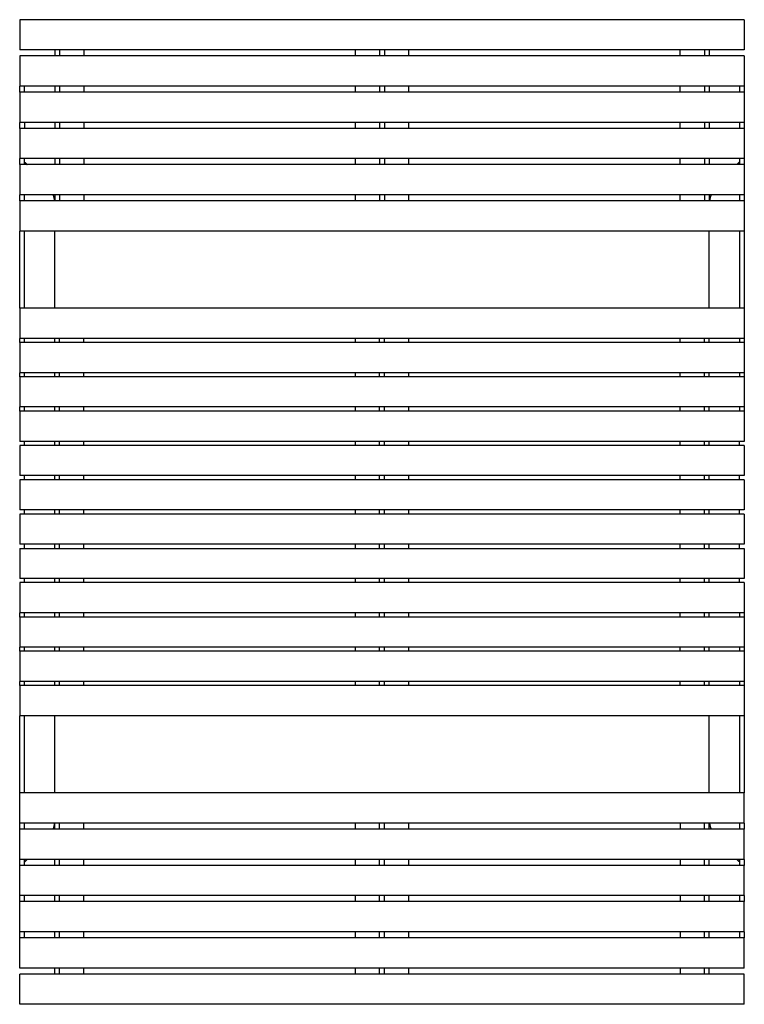
# Model space of a CAD drawing. Units: millimetres. Extents: x -600 to 600, y -815 to 815.
import ezdxf

# ---------------------------------------------------------------- set-up
doc = ezdxf.new("R2010")
doc.units = ezdxf.units.MM
doc.layers.add('Make2D$Visible$Curves', color=7, linetype='Continuous', true_color=0x000000)

msp = doc.modelspace()

# ---------------------------------------------------------------- linework, layer by layer
at = {"layer": 'Make2D$Visible$Curves', "color": 18, "lineweight": -3, "true_color": 0x000000}
for points in [[(600, 815.2), (0, 815.2), (-600, 815.2)], [(-600, 812.2), (-600, 790.2), (-600, 768.2)], [(600, 812.2), (600, 790.2), (600, 768.2)], [(600, 765.2), (0, 765.2), (-600, 765.2)], [(600, 755.2), (0, 755.2), (-600, 755.2)], [(-600, 752.2), (-600, 730.2), (-600, 708.2)], [(-542, 765.2), (-542, 760.2), (-542, 755.2)], [(-534, 765.2), (-534, 760.2), (-534, 755.2)], [(-494, 765.2), (-494, 760.2), (-494, 755.2)], [(-44, 755.2), (-44, 760.2), (-44, 765.2)], [(-4, 765.2), (-4, 760.2), (-4, 755.2)], [(4, 765.2), (4, 760.2), (4, 755.2)], [(44, 765.2), (44, 760.2), (44, 755.2)], [(494, 755.2), (494, 760.2), (494, 765.2)], [(542, 765.2), (538, 765.2), (534, 765.2)], [(534, 765.2), (534, 760.2), (534, 755.2)], [(534, 765.2), (534, 765.2), (534, 765.2)], [(542, 765.2), (542, 760.2), (542, 755.2)], [(600, 752.2), (600, 730.2), (600, 708.2)], [(-600, 695.2), (-600, 700.2), (-600, 705.2)], [(600, 705.2), (0, 705.2), (-600, 705.2)], [(-592, 695.2), (-592, 700.2), (-592, 705.2)], [(-542, 705.2), (-542, 700.2), (-542, 695.2)], [(-534, 705.2), (-534, 700.2), (-534, 695.2)], [(-494, 705.2), (-494, 700.2), (-494, 695.2)], [(-44, 695.2), (-44, 700.2), (-44, 705.2)], [(-4, 705.2), (-4, 700.2), (-4, 695.2)], [(4, 705.2), (4, 700.2), (4, 695.2)], [(44, 705.2), (44, 700.2), (44, 695.2)], [(494, 695.2), (494, 700.2), (494, 705.2)], [(542, 705.2), (538, 705.2), (534, 705.2)], [(534, 705.2), (534, 700.2), (534, 695.2)], [(534, 705.2), (534, 705.2), (534, 705.2)], [(542, 705.2), (542, 700.2), (542, 695.2)], [(592, 705.2), (592, 700.2), (592, 695.2)], [(600, 705.2), (600, 700.2), (600, 695.2)], [(600, 695.2), (0, 695.2), (-600, 695.2)], [(-600, 692.2), (-600, 670.2), (-600, 648.2)], [(600, 692.2), (600, 670.2), (600, 648.2)], [(600, 645.2), (0, 645.2), (-600, 645.2)], [(-542, 645.2), (-542, 640.2), (-542, 635.2)], [(-534, 645.2), (-534, 640.2), (-534, 635.2)], [(-494, 645.2), (-494, 640.2), (-494, 635.2)], [(-44, 635.2), (-44, 640.2), (-44, 645.2)], [(-4, 645.2), (-4, 640.2), (-4, 635.2)], [(4, 645.2), (4, 640.2), (4, 635.2)], [(44, 645.2), (44, 640.2), (44, 635.2)], [(494, 635.2), (494, 640.2), (494, 645.2)], [(542, 645.2), (538, 645.2), (534, 645.2)], [(534, 645.2), (534, 640.2), (534, 635.2)], [(534, 645.2), (534, 645.2), (534, 645.2)], [(542, 645.2), (542, 640.2), (542, 635.2)], [(600, 635.2), (0, 635.2), (-600, 635.2)], [(-600, 632.2), (-600, 610.2), (-600, 588.2)], [(600, 632.2), (600, 610.2), (600, 588.2)], [(-600, 575.2), (-600, 580.2), (-600, 585.2)], [(600, 585.2), (0, 585.2), (-600, 585.2)], [(600, 575.2), (0, 575.2), (-600, 575.2)], [(-600, 572.2), (-600, 550.2), (-600, 528.2)], [(-592, 575.2), (-592, 580.2), (-592, 585.2)], [(-592, 579.5), (-589.9, 577.3), (-587.7, 575.2)], [(-542, 585.2), (-542, 580.2), (-542, 575.2)], [(-534, 585.2), (-534, 580.2), (-534, 575.2)], [(-494, 585.2), (-494, 580.2), (-494, 575.2)], [(-44, 575.2), (-44, 580.2), (-44, 585.2)], [(-4, 585.2), (-4, 580.2), (-4, 575.2)], [(4, 585.2), (4, 580.2), (4, 575.2)], [(44, 585.2), (44, 580.2), (44, 575.2)], [(494, 575.2), (494, 580.2), (494, 585.2)], [(542, 585.2), (538, 585.2), (534, 585.2)], [(534, 585.2), (534, 580.2), (534, 575.2)], [(534, 585.2), (534, 585.2), (534, 585.2)], [(542, 585.2), (542, 580.2), (542, 575.2)], [(592, 579.5), (589.9, 577.3), (587.7, 575.2)], [(592, 585.2), (592, 580.2), (592, 575.2)], [(600, 585.2), (600, 580.2), (600, 575.2)], [(600, 572.2), (600, 550.2), (600, 528.2)], [(-600, 515.2), (-600, 520.2), (-600, 525.2)], [(600, 525.2), (0, 525.2), (-600, 525.2)], [(-592, 515.2), (-592, 520.2), (-592, 525.2)], [(-542, 525.2), (-542, 520.2), (-542, 515.2)], [(-534, 525.2), (-534, 520.2), (-534, 515.2)], [(-494, 525.2), (-494, 520.2), (-494, 515.2)], [(-44, 515.2), (-44, 520.2), (-44, 525.2)], [(-4, 525.2), (-4, 520.2), (-4, 515.2)], [(4, 525.2), (4, 520.2), (4, 515.2)], [(44, 525.2), (44, 520.2), (44, 515.2)], [(494, 515.2), (494, 520.2), (494, 525.2)], [(542, 525.2), (538, 525.2), (534, 525.2)], [(534, 525.2), (534, 520.2), (534, 515.2)], [(534, 525.2), (534, 525.2), (534, 525.2)], [(542, 525.2), (542, 520.2), (542, 515.2)], [(592, 525.2), (592, 520.2), (592, 515.2)], [(600, 525.2), (600, 520.2), (600, 515.2)], [(600, 515.2), (0, 515.2), (-600, 515.2)], [(-600, 512.2), (-600, 490.2), (-600, 468.2)], [(600, 512.2), (600, 490.2), (600, 468.2)], [(-600, 337.5), (-600, 401.3), (-600, 465.2)], [(600, 465.2), (0, 465.2), (-600, 465.2)], [(-592, 337.5), (-592, 401.3), (-592, 465.2)], [(-542, 337.5), (-542, 401.3), (-542, 465.2)], [(542, 337.5), (542, 401.3), (542, 465.2)], [(592, 465.2), (592, 401.3), (592, 337.5)], [(600, 465.2), (600, 401.3), (600, 337.5)], [(600, 337.5), (0, 337.5), (-600, 337.5)], [(-600, 334.5), (-600, 312.5), (-600, 290.5)], [(600, 334.5), (600, 312.5), (600, 290.5)], [(-600, 280.7), (-600, 284.1), (-600, 287.5)], [(600, 287.5), (0, 287.5), (-600, 287.5)], [(600, 280.7), (0, 280.7), (-600, 280.7)], [(-600, 277.7), (-600, 255.7), (-600, 233.7)], [(-592, 280.7), (-592, 284.1), (-592, 287.5)], [(-542.5, 287.5), (-542.5, 284.1), (-542.5, 280.7)], [(-534.5, 287.5), (-534.5, 284.1), (-534.5, 280.7)], [(-494.5, 287.5), (-494.5, 284.1), (-494.5, 280.7)], [(-44, 280.7), (-44, 284.1), (-44, 287.5)], [(-4, 280.7), (-4, 284.1), (-4, 287.5)], [(4, 280.7), (4, 284.1), (4, 287.5)], [(44, 287.5), (44, 284.1), (44, 280.7)], [(494, 280.7), (494, 284.1), (494, 287.5)], [(534, 280.7), (534, 284.1), (534, 287.5)], [(542, 280.7), (542, 284.1), (542, 287.5)], [(592, 287.5), (592, 284.1), (592, 280.7)], [(600, 287.5), (600, 284.1), (600, 280.7)], [(600, 277.7), (600, 255.7), (600, 233.7)], [(600, 230.7), (0, 230.7), (-600, 230.7)], [(-542.5, 230.7), (-542.5, 227.3), (-542.5, 223.9)], [(-534.5, 230.7), (-534.5, 227.3), (-534.5, 223.9)], [(-494.5, 230.7), (-494.5, 227.3), (-494.5, 223.9)], [(-44, 223.9), (-44, 227.3), (-44, 230.7)], [(-4, 223.9), (-4, 227.3), (-4, 230.7)], [(4, 223.9), (4, 227.3), (4, 230.7)], [(44, 230.7), (44, 227.3), (44, 223.9)], [(494, 223.9), (494, 227.3), (494, 230.7)], [(534, 223.9), (534, 227.3), (534, 230.7)], [(542, 223.9), (542, 227.3), (542, 230.7)], [(600, 223.9), (0, 223.9), (-600, 223.9)], [(-600, 220.9), (-600, 198.9), (-600, 176.9)], [(600, 220.9), (600, 198.9), (600, 176.9)], [(-600, 167), (-600, 170.5), (-600, 173.9)], [(600, 173.9), (0, 173.9), (-600, 173.9)], [(600, 167), (0, 167), (-600, 167)], [(-600, 164), (-600, 142), (-600, 120)], [(-592, 167), (-592, 170.5), (-592, 173.9)], [(-542.5, 173.9), (-542.5, 170.5), (-542.5, 167)], [(-534.5, 173.9), (-534.5, 170.5), (-534.5, 167)], [(-494.5, 173.9), (-494.5, 170.5), (-494.5, 167)], [(-44, 167), (-44, 170.5), (-44, 173.9)], [(-4, 167), (-4, 170.5), (-4, 173.9)], [(4, 167), (4, 170.5), (4, 173.9)], [(44, 173.9), (44, 170.5), (44, 167)], [(494, 167), (494, 170.5), (494, 173.9)], [(534, 167), (534, 170.5), (534, 173.9)], [(542, 167), (542, 170.5), (542, 173.9)], [(592, 173.9), (592, 170.5), (592, 167)], [(600, 173.9), (600, 170.5), (600, 167)], [(600, 164), (600, 142), (600, 120)], [(600, 117), (0, 117), (-600, 117)], [(-592, 110.2), (-592, 113.6), (-592, 117)], [(-542.5, 117), (-542.5, 113.6), (-542.5, 110.2)], [(-534.5, 117), (-534.5, 113.6), (-534.5, 110.2)], [(-494.5, 117), (-494.5, 113.6), (-494.5, 110.2)], [(-44, 110.2), (-44, 113.6), (-44, 117)], [(-4, 110.2), (-4, 113.6), (-4, 117)], [(4, 110.2), (4, 113.6), (4, 117)], [(44, 117), (44, 113.6), (44, 110.2)], [(494, 110.2), (494, 113.6), (494, 117)], [(534, 110.2), (534, 113.6), (534, 117)], [(542, 110.2), (542, 113.6), (542, 117)], [(592, 110.2), (592, 113.6), (592, 117)], [(600, 110.2), (0, 110.2), (-600, 110.2)], [(-600, 107.2), (-600, 85.2), (-600, 63.2)], [(600, 107.2), (600, 85.2), (600, 63.2)], [(600, 60.2), (0, 60.2), (-600, 60.2)], [(600, 53.4), (0, 53.4), (-600, 53.4)], [(-600, 50.4), (-600, 28.4), (-600, 6.4)], [(-592, 53.4), (-592, 56.8), (-592, 60.2)], [(-542.5, 60.2), (-542.5, 56.8), (-542.5, 53.4)], [(-534.5, 60.2), (-534.5, 56.8), (-534.5, 53.4)], [(-494.5, 60.2), (-494.5, 56.8), (-494.5, 53.4)], [(-44, 53.4), (-44, 56.8), (-44, 60.2)], [(-4, 53.4), (-4, 56.8), (-4, 60.2)], [(4, 53.4), (4, 56.8), (4, 60.2)], [(44, 60.2), (44, 56.8), (44, 53.4)], [(494, 53.4), (494, 56.8), (494, 60.2)], [(534, 53.4), (534, 56.8), (534, 60.2)], [(542, 53.4), (542, 56.8), (542, 60.2)], [(592, 53.4), (592, 56.8), (592, 60.2)], [(600, 50.4), (600, 28.4), (600, 6.4)], [(600, 3.4), (0, 3.4), (-600, 3.4)], [(-592, -3.4), (-592, 0), (-592, 3.4)], [(-542.5, 3.4), (-542.5, 0), (-542.5, -3.4)], [(-534.5, 3.4), (-534.5, 0), (-534.5, -3.4)], [(-494.5, 3.4), (-494.5, 0), (-494.5, -3.4)], [(-44, -3.4), (-44, 0), (-44, 3.4)], [(-4, -3.4), (-4, 0), (-4, 3.4)], [(4, -3.4), (4, 0), (4, 3.4)], [(44, 3.4), (44, 0), (44, -3.4)], [(494, -3.4), (494, 0), (494, 3.4)], [(534, -3.4), (534, 0), (534, 3.4)], [(542, -3.4), (542, 0), (542, 3.4)], [(592, -3.4), (592, 0), (592, 3.4)], [(600, -3.4), (0, -3.4), (-600, -3.4)], [(-600, -6.4), (-600, -28.4), (-600, -50.4)], [(600, -6.4), (600, -28.4), (600, -50.4)], [(600, -53.4), (0, -53.4), (-600, -53.4)], [(-600, -60.2), (0, -60.2), (600, -60.2)], [(-600, -63.2), (-600, -85.2), (-600, -107.2)], [(-592, -60.2), (-592, -56.8), (-592, -53.4)], [(-542.5, -53.4), (-542.5, -56.8), (-542.5, -60.2)], [(-534.5, -53.4), (-534.5, -56.8), (-534.5, -60.2)], [(-494.5, -53.4), (-494.5, -56.8), (-494.5, -60.2)], [(-44, -60.2), (-44, -56.8), (-44, -53.4)], [(-4, -60.2), (-4, -56.8), (-4, -53.4)], [(4, -60.2), (4, -56.8), (4, -53.4)], [(44, -53.4), (44, -56.8), (44, -60.2)], [(494, -60.2), (494, -56.8), (494, -53.4)], [(534, -60.2), (534, -56.8), (534, -53.4)], [(542, -60.2), (542, -56.8), (542, -53.4)], [(592, -60.2), (592, -56.8), (592, -53.4)], [(600, -63.2), (600, -85.2), (600, -107.2)], [(600, -110.2), (0, -110.2), (-600, -110.2)], [(-592, -117), (-592, -113.6), (-592, -110.2)], [(-542.5, -110.2), (-542.5, -113.6), (-542.5, -117)], [(-534.5, -110.2), (-534.5, -113.6), (-534.5, -117)], [(-494.5, -110.2), (-494.5, -113.6), (-494.5, -117)], [(-44, -117), (-44, -113.6), (-44, -110.2)], [(-4, -117), (-4, -113.6), (-4, -110.2)], [(4, -117), (4, -113.6), (4, -110.2)], [(44, -110.2), (44, -113.6), (44, -117)], [(494, -117), (494, -113.6), (494, -110.2)], [(534, -117), (534, -113.6), (534, -110.2)], [(542, -117), (542, -113.6), (542, -110.2)], [(592, -117), (592, -113.6), (592, -110.2)], [(600, -117), (0, -117), (-600, -117)], [(-600, -120), (-600, -142), (-600, -164)], [(600, -120), (600, -142), (600, -164)], [(-600, -173.9), (-600, -170.5), (-600, -167)], [(600, -167), (0, -167), (-600, -167)], [(600, -173.9), (0, -173.9), (-600, -173.9)], [(-600, -176.9), (-600, -198.9), (-600, -220.9)], [(-592, -173.9), (-592, -170.5), (-592, -167)], [(-542.5, -167), (-542.5, -170.5), (-542.5, -173.9)], [(-534.5, -167), (-534.5, -170.5), (-534.5, -173.9)], [(-494.5, -167), (-494.5, -170.5), (-494.5, -173.9)], [(-44, -173.9), (-44, -170.5), (-44, -167)], [(-4, -173.9), (-4, -170.5), (-4, -167)], [(4, -173.9), (4, -170.5), (4, -167)], [(44, -167), (44, -170.5), (44, -173.9)], [(494, -173.9), (494, -170.5), (494, -167)], [(534, -173.9), (534, -170.5), (534, -167)], [(542, -173.9), (542, -170.5), (542, -167)], [(592, -167), (592, -170.5), (592, -173.9)], [(600, -167), (600, -170.5), (600, -173.9)], [(600, -176.9), (600, -198.9), (600, -220.9)], [(600, -223.9), (0, -223.9), (-600, -223.9)], [(-542.5, -223.9), (-542.5, -227.3), (-542.5, -230.7)], [(-534.5, -223.9), (-534.5, -227.3), (-534.5, -230.7)], [(-494.5, -223.9), (-494.5, -227.3), (-494.5, -230.7)], [(-44, -230.7), (-44, -227.3), (-44, -223.9)], [(-4, -230.7), (-4, -227.3), (-4, -223.9)], [(4, -230.7), (4, -227.3), (4, -223.9)], [(44, -223.9), (44, -227.3), (44, -230.7)], [(494, -230.7), (494, -227.3), (494, -223.9)], [(534, -230.7), (534, -227.3), (534, -223.9)], [(542, -230.7), (542, -227.3), (542, -223.9)], [(600, -230.7), (0, -230.7), (-600, -230.7)], [(-600, -233.7), (-600, -255.7), (-600, -277.7)], [(600, -233.7), (600, -255.7), (600, -277.7)], [(-600, -287.5), (-600, -284.1), (-600, -280.7)], [(600, -280.7), (0, -280.7), (-600, -280.7)], [(600, -287.5), (0, -287.5), (-600, -287.5)], [(-600, -290.5), (-600, -312.5), (-600, -334.5)], [(-592, -287.5), (-592, -284.1), (-592, -280.7)], [(-542.5, -280.7), (-542.5, -284.1), (-542.5, -287.5)], [(-534.5, -280.7), (-534.5, -284.1), (-534.5, -287.5)], [(-494.5, -280.7), (-494.5, -284.1), (-494.5, -287.5)], [(-44, -287.5), (-44, -284.1), (-44, -280.7)], [(-4, -287.5), (-4, -284.1), (-4, -280.7)], [(4, -287.5), (4, -284.1), (4, -280.7)], [(44, -280.7), (44, -284.1), (44, -287.5)], [(494, -287.5), (494, -284.1), (494, -280.7)], [(534, -287.5), (534, -284.1), (534, -280.7)], [(542, -287.5), (542, -284.1), (542, -280.7)], [(592, -280.7), (592, -284.1), (592, -287.5)], [(600, -280.7), (600, -284.1), (600, -287.5)], [(600, -290.5), (600, -312.5), (600, -334.5)], [(-600, -465.2), (-600, -401.3), (-600, -337.5)], [(600, -337.5), (0, -337.5), (-600, -337.5)], [(-592, -465.2), (-592, -401.3), (-592, -337.5)], [(-542, -465.2), (-542, -401.3), (-542, -337.5)], [(542, -465.2), (542, -401.3), (542, -337.5)], [(592, -337.5), (592, -401.3), (592, -465.2)], [(600, -337.5), (600, -401.3), (600, -465.2)], [(600, -465.2), (0, -465.2), (-600, -465.2)], [(-600, -512.2), (-600, -490.2), (-600, -468.2)], [(600, -512.2), (600, -490.2), (600, -468.2)], [(-600, -525.2), (-600, -520.2), (-600, -515.2)], [(600, -515.2), (0, -515.2), (-600, -515.2)], [(-592, -525.2), (-592, -520.2), (-592, -515.2)], [(-542, -525.2), (-542, -520.2), (-542, -515.2)], [(-534, -525.2), (-534, -520.2), (-534, -515.2)], [(-494, -525.2), (-494, -520.2), (-494, -515.2)], [(-44, -525.2), (-44, -520.2), (-44, -515.2)], [(-4, -525.2), (-4, -520.2), (-4, -515.2)], [(4, -525.2), (4, -520.2), (4, -515.2)], [(44, -515.2), (44, -520.2), (44, -525.2)], [(494, -515.2), (494, -520.2), (494, -525.2)], [(534, -525.2), (534, -520.2), (534, -515.2)], [(542, -525.2), (542, -520.2), (542, -515.2)], [(592, -515.2), (592, -520.2), (592, -525.2)], [(600, -515.2), (600, -520.2), (600, -525.2)], [(600, -525.2), (0, -525.2), (-600, -525.2)], [(-600, -572.2), (-600, -550.2), (-600, -528.2)], [(542, -525.2), (538, -525.2), (534, -525.2)], [(534, -525.2), (534, -525.2), (534, -525.2)], [(600, -572.2), (600, -550.2), (600, -528.2)], [(-600, -585.2), (-600, -580.2), (-600, -575.2)], [(600, -575.2), (0, -575.2), (-600, -575.2)], [(600, -585.2), (0, -585.2), (-600, -585.2)], [(-592, -579.5), (-589.9, -577.3), (-587.7, -575.2)], [(-592, -585.2), (-592, -580.2), (-592, -575.2)], [(-542, -585.2), (-542, -580.2), (-542, -575.2)], [(-534, -585.2), (-534, -580.2), (-534, -575.2)], [(-494, -585.2), (-494, -580.2), (-494, -575.2)], [(-44, -585.2), (-44, -580.2), (-44, -575.2)], [(-4, -585.2), (-4, -580.2), (-4, -575.2)], [(4, -585.2), (4, -580.2), (4, -575.2)], [(44, -575.2), (44, -580.2), (44, -585.2)], [(494, -575.2), (494, -580.2), (494, -585.2)], [(534, -585.2), (534, -580.2), (534, -575.2)], [(542, -585.2), (538, -585.2), (534, -585.2)], [(534, -585.2), (534, -585.2), (534, -585.2)], [(542, -585.2), (542, -580.2), (542, -575.2)], [(592, -579.5), (589.9, -577.3), (587.7, -575.2)], [(592, -575.2), (592, -580.2), (592, -585.2)], [(600, -575.2), (600, -580.2), (600, -585.2)], [(-600, -632.2), (-600, -610.2), (-600, -588.2)], [(600, -632.2), (600, -610.2), (600, -588.2)], [(600, -635.2), (0, -635.2), (-600, -635.2)], [(-542, -645.2), (-542, -640.2), (-542, -635.2)], [(-534, -645.2), (-534, -640.2), (-534, -635.2)], [(-494, -645.2), (-494, -640.2), (-494, -635.2)], [(-44, -645.2), (-44, -640.2), (-44, -635.2)], [(-4, -645.2), (-4, -640.2), (-4, -635.2)], [(4, -645.2), (4, -640.2), (4, -635.2)], [(44, -635.2), (44, -640.2), (44, -645.2)], [(494, -635.2), (494, -640.2), (494, -645.2)], [(534, -645.2), (534, -640.2), (534, -635.2)], [(542, -645.2), (542, -640.2), (542, -635.2)], [(600, -645.2), (0, -645.2), (-600, -645.2)], [(-600, -692.2), (-600, -670.2), (-600, -648.2)], [(542, -645.2), (538, -645.2), (534, -645.2)], [(534, -645.2), (534, -645.2), (534, -645.2)], [(600, -692.2), (600, -670.2), (600, -648.2)], [(-600, -705.2), (-600, -700.2), (-600, -695.2)], [(600, -695.2), (0, -695.2), (-600, -695.2)], [(-592, -705.2), (-592, -700.2), (-592, -695.2)], [(-542, -705.2), (-542, -700.2), (-542, -695.2)], [(-534, -705.2), (-534, -700.2), (-534, -695.2)], [(-494, -705.2), (-494, -700.2), (-494, -695.2)], [(-44, -705.2), (-44, -700.2), (-44, -695.2)], [(-4, -705.2), (-4, -700.2), (-4, -695.2)], [(4, -705.2), (4, -700.2), (4, -695.2)], [(44, -695.2), (44, -700.2), (44, -705.2)], [(494, -695.2), (494, -700.2), (494, -705.2)], [(534, -705.2), (534, -700.2), (534, -695.2)], [(542, -705.2), (542, -700.2), (542, -695.2)], [(592, -695.2), (592, -700.2), (592, -705.2)], [(600, -695.2), (600, -700.2), (600, -705.2)], [(600, -705.2), (0, -705.2), (-600, -705.2)], [(-600, -752.2), (-600, -730.2), (-600, -708.2)], [(542, -705.2), (538, -705.2), (534, -705.2)], [(534, -705.2), (534, -705.2), (534, -705.2)], [(600, -752.2), (600, -730.2), (600, -708.2)], [(600, -755.2), (0, -755.2), (-600, -755.2)], [(600, -765.2), (0, -765.2), (-600, -765.2)], [(-542, -765.2), (-542, -760.2), (-542, -755.2)], [(-534, -765.2), (-534, -760.2), (-534, -755.2)], [(-494, -765.2), (-494, -760.2), (-494, -755.2)], [(-44, -765.2), (-44, -760.2), (-44, -755.2)], [(-4, -765.2), (-4, -760.2), (-4, -755.2)], [(4, -765.2), (4, -760.2), (4, -755.2)], [(44, -755.2), (44, -760.2), (44, -765.2)], [(494, -755.2), (494, -760.2), (494, -765.2)], [(534, -765.2), (534, -760.2), (534, -755.2)], [(542, -765.2), (538, -765.2), (534, -765.2)], [(534, -765.2), (534, -765.2), (534, -765.2)], [(542, -765.2), (542, -760.2), (542, -755.2)], [(-600, -812.2), (-600, -790.2), (-600, -768.2)], [(600, -812.2), (600, -790.2), (600, -768.2)], [(600, -815.2), (0, -815.2), (-600, -815.2)]]:
    msp.add_open_spline(points, degree=2, dxfattribs=at)
for points, weights in [([(-600, 815.2), (-600, 815.2), (-600, 812.2)], [1, 0.707106781187, 1]), ([(600, 815.2), (600, 815.2), (600, 812.2)], [1, 0.707106781187, 1]), ([(-600, 768.2), (-600, 765.2), (-600, 765.2)], [1, 0.707106781187, 1]), ([(600, 768.2), (600, 765.2), (600, 765.2)], [1, 0.707106781187, 1]), ([(-600, 755.2), (-600, 755.2), (-600, 752.2)], [1, 0.707106781187, 1]), ([(600, 755.2), (600, 755.2), (600, 752.2)], [1, 0.707106781187, 1]), ([(-600, 708.2), (-600, 705.2), (-600, 705.2)], [1, 0.707106781187, 1]), ([(600, 708.2), (600, 705.2), (600, 705.2)], [1, 0.707106781187, 1]), ([(-600, 695.2), (-600, 695.2), (-600, 692.2)], [1, 0.707106781187, 1]), ([(600, 695.2), (600, 695.2), (600, 692.2)], [1, 0.707106781187, 1]), ([(-600, 648.2), (-600, 645.2), (-600, 645.2)], [1, 0.707106781187, 1]), ([(-600, 635.2), (-600, 640.3), (-600, 645.2)], [0.947168278819, 0.89627486034, 0.873049477294]), ([(592, 645.2), (592, 640.3), (592, 635.2)], [0.873054904741, 0.896280806466, 0.947168278819]), ([(600, 648.2), (600, 645.2), (600, 645.2)], [1, 0.707106781187, 1]), ([(600, 645.2), (600, 640.3), (600, 635.2)], [0.87305471844, 0.896280602374, 0.947168278819]), ([(-600, 635.2), (-600, 635.2), (-600, 632.2)], [1, 0.707106781187, 1]), ([(600, 635.2), (600, 635.2), (600, 632.2)], [1, 0.707106781187, 1]), ([(-600, 588.2), (-600, 585.2), (-600, 585.2)], [1, 0.707106781187, 1]), ([(600, 588.2), (600, 585.2), (600, 585.2)], [1, 0.707106781187, 1]), ([(-600, 575.2), (-600, 575.2), (-600, 572.2)], [1, 0.707106781187, 1]), ([(600, 575.2), (600, 575.2), (600, 572.2)], [1, 0.707106781187, 1]), ([(-600, 528.2), (-600, 525.2), (-600, 525.2)], [1, 0.707106781187, 1]), ([(-544.8, 525.2), (-543.1, 520.3), (-542.4, 515.2)], [0.962755516017, 0.96566008162, 0.97890666844]), ([(544.8, 525.2), (543.1, 520.3), (542.4, 515.2)], [0.962755516017, 0.96566008162, 0.97890666844]), ([(600, 528.2), (600, 525.2), (600, 525.2)], [1, 0.707106781187, 1]), ([(-600, 515.2), (-600, 515.2), (-600, 512.2)], [1, 0.707106781187, 1]), ([(600, 515.2), (600, 515.2), (600, 512.2)], [1, 0.707106781187, 1]), ([(-600, 468.2), (-600, 465.2), (-600, 465.2)], [1, 0.707106781187, 1]), ([(600, 468.2), (600, 465.2), (600, 465.2)], [1, 0.707106781187, 1]), ([(-600, 337.5), (-600, 337.5), (-600, 334.5)], [1, 0.707106781187, 1]), ([(600, 337.5), (600, 337.5), (600, 334.5)], [1, 0.707106781187, 1]), ([(-600, 290.5), (-600, 287.5), (-600, 287.5)], [1, 0.707106781187, 1]), ([(-600, 280.7), (-600, 280.7), (-600, 277.7)], [1, 0.707106781187, 1]), ([(600, 290.5), (600, 287.5), (600, 287.5)], [1, 0.707106781186, 1]), ([(600, 280.7), (600, 280.7), (600, 277.7)], [1, 0.707106781187, 1]), ([(-600, 233.7), (-600, 230.7), (-600, 230.7)], [1, 0.707106781187, 1]), ([(-600, 223.9), (-600, 227), (-600, 230.7)], [0.853567370558, 0.854018279122, 0.869012753615]), ([(-592, 223.9), (-592, 227), (-592, 230.7)], [0.858915791725, 0.867888027521, 0.891872384417]), ([(592, 230.7), (592, 227), (592, 223.9)], [0.869000519565, 0.854018095136, 0.853567370558]), ([(600, 233.7), (600, 230.7), (600, 230.7)], [1, 0.707106781187, 1]), ([(600, 230.7), (600, 227), (600, 223.9)], [0.868995656313, 0.854018021979, 0.853567370558]), ([(-600, 223.9), (-600, 223.9), (-600, 220.9)], [1, 0.707106781187, 1]), ([(600, 223.9), (600, 223.9), (600, 220.9)], [1, 0.707106781187, 1]), ([(-600, 176.9), (-600, 173.9), (-600, 173.9)], [1, 0.707106781187, 1]), ([(-600, 167), (-600, 167), (-600, 164)], [1, 0.707106781187, 1]), ([(600, 176.9), (600, 173.9), (600, 173.9)], [1, 0.707106781186, 1]), ([(600, 167), (600, 167), (600, 164)], [1, 0.707106781187, 1]), ([(-600, 120), (-600, 117), (-600, 117)], [1, 0.707106781186, 1]), ([(600, 120), (600, 117), (600, 117)], [1, 0.707106781187, 1]), ([(-600, 110.2), (-600, 110.2), (-600, 107.2)], [1, 0.707106781187, 1]), ([(600, 110.2), (600, 110.2), (600, 107.2)], [1, 0.707106781187, 1]), ([(-600, 63.2), (-600, 60.2), (-600, 60.2)], [1, 0.707106781187, 1]), ([(-600, 53.4), (-600, 53.4), (-600, 50.4)], [1, 0.707106781187, 1]), ([(600, 63.2), (600, 60.2), (600, 60.2)], [1, 0.707106781187, 1]), ([(600, 53.4), (600, 53.4), (600, 50.4)], [1, 0.707106781187, 1]), ([(-600, 6.4), (-600, 3.4), (-600, 3.4)], [1, 0.707106781187, 1]), ([(600, 6.4), (600, 3.4), (600, 3.4)], [1, 0.707106781187, 1]), ([(-600, -3.4), (-600, -3.4), (-600, -6.4)], [1, 0.707106781187, 1]), ([(600, -3.4), (600, -3.4), (600, -6.4)], [1, 0.707106781187, 1]), ([(-600, -50.4), (-600, -53.4), (-600, -53.4)], [1, 0.707106781187, 1]), ([(-600, -60.2), (-600, -60.2), (-600, -63.2)], [1, 0.707106781187, 1]), ([(600, -50.4), (600, -53.4), (600, -53.4)], [1, 0.707106781187, 1]), ([(600, -60.2), (600, -60.2), (600, -63.2)], [1, 0.707106781187, 1]), ([(-600, -107.2), (-600, -110.2), (-600, -110.2)], [1, 0.707106781187, 1]), ([(600, -107.2), (600, -110.2), (600, -110.2)], [1, 0.707106781187, 1]), ([(-600, -117), (-600, -117), (-600, -120)], [1, 0.707106781187, 1]), ([(600, -117), (600, -117), (600, -120)], [1, 0.707106781187, 1]), ([(-600, -164), (-600, -167), (-600, -167)], [1, 0.707106781187, 1]), ([(-600, -173.9), (-600, -173.9), (-600, -176.9)], [1, 0.707106781187, 1]), ([(600, -164), (600, -167), (600, -167)], [1, 0.707106781187, 1]), ([(600, -173.9), (600, -173.9), (600, -176.9)], [1, 0.707106781187, 1]), ([(-600, -220.9), (-600, -223.9), (-600, -223.9)], [1, 0.707106781187, 1]), ([(-600, -230.7), (-600, -227), (-600, -223.9)], [0.869000519565, 0.854004953696, 0.853566591055]), ([(-592, -230.7), (-592, -227), (-592, -223.9)], [0.891864997549, 0.867885359962, 0.858914829654]), ([(592, -223.9), (592, -227), (592, -230.7)], [0.853567050842, 0.854012750609, 0.869000519565]), ([(600, -220.9), (600, -223.9), (600, -223.9)], [1, 0.707106781187, 1]), ([(600, -223.9), (600, -227), (600, -230.7)], [0.853568003019, 0.854028490607, 0.869000519565]), ([(-600, -230.7), (-600, -230.7), (-600, -233.7)], [1, 0.707106781187, 1]), ([(600, -230.7), (600, -230.7), (600, -233.7)], [1, 0.707106781187, 1]), ([(-600, -277.7), (-600, -280.7), (-600, -280.7)], [1, 0.707106781187, 1]), ([(-600, -287.5), (-600, -287.5), (-600, -290.5)], [1, 0.707106781187, 1]), ([(600, -277.7), (600, -280.7), (600, -280.7)], [1, 0.707106781187, 1]), ([(600, -287.5), (600, -287.5), (600, -290.5)], [1, 0.707106781187, 1]), ([(-600, -334.5), (-600, -337.5), (-600, -337.5)], [1, 0.707106781187, 1]), ([(600, -334.5), (600, -337.5), (600, -337.5)], [1, 0.707106781187, 1]), ([(-600, -468.2), (-600, -465.2), (-600, -465.2)], [1, 0.707106781187, 1]), ([(600, -468.2), (600, -465.2), (600, -465.2)], [1, 0.707106781187, 1]), ([(-600, -515.2), (-600, -515.2), (-600, -512.2)], [1, 0.707106781187, 1]), ([(-542.4, -515.2), (-543.1, -520.3), (-544.8, -525.2)], [0.97890666844, 0.96566008162, 0.962755516017]), ([(542.4, -515.2), (543.1, -520.3), (544.8, -525.2)], [0.97891066195, 0.965661128301, 0.962755783025]), ([(600, -515.2), (600, -515.2), (600, -512.2)], [1, 0.707106781187, 1]), ([(-600, -528.2), (-600, -525.2), (-600, -525.2)], [1, 0.707106781187, 1]), ([(600, -528.2), (600, -525.2), (600, -525.2)], [1, 0.707106781187, 1]), ([(-600, -575.2), (-600, -575.2), (-600, -572.2)], [1, 0.707106781187, 1]), ([(-600, -588.2), (-600, -585.2), (-600, -585.2)], [1, 0.707106781187, 1]), ([(600, -575.2), (600, -575.2), (600, -572.2)], [1, 0.707106781187, 1]), ([(600, -588.2), (600, -585.2), (600, -585.2)], [1, 0.707106781187, 1]), ([(-600, -635.2), (-600, -635.2), (-600, -632.2)], [1, 0.707106781187, 1]), ([(-600, -645.2), (-600, -640.3), (-600, -635.2)], [0.873054904741, 0.896283167583, 0.947178625423]), ([(-592, -645.2), (-592, -640.3), (-592, -635.2)], [0.873054904741, 0.896280806466, 0.947168278819]), ([(592, -635.2), (592, -640.3), (592, -645.2)], [0.947168278819, 0.896280806466, 0.873054904741]), ([(600, -635.2), (600, -635.2), (600, -632.2)], [1, 0.707106781187, 1]), ([(600, -635.2), (600, -640.3), (600, -645.2)], [0.947188953248, 0.896285524285, 0.873054904741]), ([(-600, -648.2), (-600, -645.2), (-600, -645.2)], [1, 0.707106781187, 1]), ([(600, -648.2), (600, -645.2), (600, -645.2)], [1, 0.707106781187, 1]), ([(-600, -695.2), (-600, -695.2), (-600, -692.2)], [1, 0.707106781187, 1]), ([(600, -695.2), (600, -695.2), (600, -692.2)], [1, 0.707106781187, 1]), ([(-600, -708.2), (-600, -705.2), (-600, -705.2)], [1, 0.707106781187, 1]), ([(600, -708.2), (600, -705.2), (600, -705.2)], [1, 0.707106781187, 1]), ([(-600, -755.2), (-600, -755.2), (-600, -752.2)], [1, 0.707106781187, 1]), ([(-600, -768.2), (-600, -765.2), (-600, -765.2)], [1, 0.707106781187, 1]), ([(600, -755.2), (600, -755.2), (600, -752.2)], [1, 0.707106781187, 1]), ([(600, -768.2), (600, -765.2), (600, -765.2)], [1, 0.707106781187, 1]), ([(-600, -815.2), (-600, -815.2), (-600, -812.2)], [1, 0.707106781187, 1]), ([(600, -815.2), (600, -815.2), (600, -812.2)], [1, 0.707106781187, 1])]:
    msp.add_rational_spline(points, weights, degree=2, dxfattribs=at)
msp.add_rational_spline([(-592, 645.2), (-592, 640.4), (-592, 635.3), (-592, 635.3), (-592, 635.2)], [0.898465950132, 0.934653896537, 1, 0.99894359653, 0.997894813504], degree=2, knots=[36.610288, 36.610288, 36.610288, 47.12389, 47.12389, 47.293856, 47.293856, 47.293856], dxfattribs=at)

doc.saveas('drawing.dxf')
